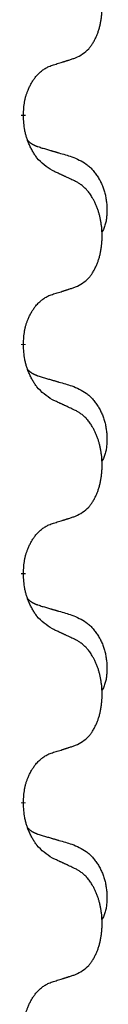
# Model space of a CAD drawing. Units: millimetres. Extents: x -547 to 788, y -779 to -184.
# Drawn here: x -389 to -388, y -440 to -426 of the extents above; entities that cross this region are included whole.
import ezdxf

# ---------------------------------------------------------------- set-up
doc = ezdxf.new("R2010")
doc.units = ezdxf.units.MM
doc.linetypes.add('SLD_Durchgehend', pattern=[0, 0, 0])

# ---------------------------------------------------------------- blocks, each defined once
blk = doc.blocks.new('HL50W-Füsse', base_point=(156.68, -550.14))
at = {"color": 7, "linetype": 'SLD_Durchgehend', "const_width": 0.0625}
for points in [[(-389.31, -427.65), (-389.31, -427.665)], [(-389.31, -430.825), (-389.31, -430.84)], [(-389.31, -434), (-389.31, -434.015)], [(-389.31, -437.175), (-389.31, -437.19)]]:
    blk.add_lwpolyline(points, dxfattribs=at)
at = {"color": 7, "linetype": 'SLD_Durchgehend'}
for points, knots in [([(-388.586, -426.86), (-388.554, -426.844), (-388.488, -426.81), (-388.424, -426.758), (-388.39, -426.718), (-388.376, -426.7), (-388.363, -426.682), (-388.35, -426.662), (-388.337, -426.64), (-388.325, -426.618), (-388.313, -426.595), (-388.303, -426.572), (-388.293, -426.55), (-388.284, -426.528), (-388.276, -426.505), (-388.269, -426.482), (-388.261, -426.459), (-388.254, -426.434), (-388.248, -426.41), (-388.243, -426.385), (-388.238, -426.359), (-388.233, -426.332), (-388.229, -426.305), (-388.226, -426.278), (-388.223, -426.251), (-388.221, -426.223), (-388.22, -426.196), (-388.219, -426.169), (-388.219, -426.143), (-388.22, -426.118), (-388.221, -426.093), (-388.222, -426.068), (-388.224, -426.043), (-388.227, -426.019), (-388.23, -425.994), (-388.234, -425.97), (-388.238, -425.946), (-388.242, -425.922), (-388.247, -425.899), (-388.253, -425.876), (-388.259, -425.853), (-388.265, -425.831), (-388.271, -425.809), (-388.279, -425.787), (-388.287, -425.764), (-388.296, -425.742), (-388.305, -425.72), (-388.315, -425.698), (-388.325, -425.677), (-388.335, -425.657), (-388.346, -425.638), (-388.358, -425.616), (-388.373, -425.592), (-388.391, -425.567), (-388.409, -425.542), (-388.428, -425.52), (-388.447, -425.499), (-388.466, -425.48), (-388.487, -425.462), (-388.513, -425.441), (-388.546, -425.42), (-388.573, -425.405), (-388.586, -425.398)], [0, 0, 0, 0, 0.11048, 0.22096, 0.2438, 0.266649, 0.289537, 0.312423, 0.338182, 0.363942, 0.389684, 0.415425, 0.43907, 0.462713, 0.48636, 0.510006, 0.535335, 0.560664, 0.585992, 0.611321, 0.638238, 0.665155, 0.692074, 0.718994, 0.746736, 0.774479, 0.802219, 0.829959, 0.855068, 0.880178, 0.905288, 0.930398, 0.955063, 0.979727, 1.004391, 1.029055, 1.05317, 1.077286, 1.101401, 1.125516, 1.148415, 1.171313, 1.194212, 1.217111, 1.241338, 1.265564, 1.289789, 1.314014, 1.33646, 1.358905, 1.381354, 1.403803, 1.434509, 1.465215, 1.495942, 1.526667, 1.553727, 1.58079, 1.607802, 1.634803, 1.680601, 1.726399, 1.726399, 1.726399, 1.726399]), ([(-389.31, -427.65), (-389.309, -427.619), (-389.305, -427.558), (-389.297, -427.49), (-389.289, -427.445), (-389.284, -427.424), (-389.279, -427.403), (-389.273, -427.383), (-389.267, -427.363), (-389.26, -427.344), (-389.253, -427.325), (-389.245, -427.304), (-389.235, -427.282), (-389.224, -427.258), (-389.212, -427.235), (-389.2, -427.212), (-389.187, -427.191), (-389.174, -427.171), (-389.16, -427.151), (-389.145, -427.131), (-389.127, -427.109), (-389.106, -427.086), (-389.084, -427.065), (-389.062, -427.045), (-389.04, -427.028), (-389.018, -427.013), (-388.995, -426.999), (-388.969, -426.985), (-388.94, -426.974), (-388.92, -426.966), (-388.909, -426.963)], [0, 0, 0, 0, 0.0921911, 0.1843821, 0.20591, 0.2274409, 0.2489766, 0.2705115, 0.2907895, 0.3110675, 0.3313472, 0.3516275, 0.3780441, 0.4044611, 0.4308749, 0.4572883, 0.4811357, 0.5049824, 0.5288358, 0.5526907, 0.5831984, 0.6137075, 0.6442319, 0.6747535, 0.7017613, 0.7287719, 0.7557302, 0.7826753, 0.8155538, 0.8484323, 0.8484323, 0.8484323, 0.8484323]), ([(-388.909, -426.963), (-388.886, -426.955), (-388.84, -426.941), (-388.79, -426.926), (-388.759, -426.916), (-388.748, -426.913), (-388.736, -426.909), (-388.725, -426.905), (-388.713, -426.901), (-388.702, -426.898), (-388.69, -426.894), (-388.667, -426.887), (-388.633, -426.875), (-388.602, -426.865), (-388.586, -426.86)], [0, 0, 0, 0, 0.072467, 0.1449339, 0.1570396, 0.1691453, 0.181251, 0.1933566, 0.2054742, 0.2175917, 0.2297093, 0.2418268, 0.2903502, 0.3388736, 0.3388736, 0.3388736, 0.3388736]), ([(-388.909, -428.422), (-388.948, -428.397), (-389.026, -428.346), (-389.099, -428.275), (-389.138, -428.224), (-389.153, -428.203), (-389.167, -428.18), (-389.181, -428.157), (-389.195, -428.132), (-389.209, -428.105), (-389.221, -428.079), (-389.233, -428.053), (-389.242, -428.029), (-389.251, -428.007), (-389.259, -427.984), (-389.267, -427.961), (-389.274, -427.937), (-389.28, -427.913), (-389.286, -427.888), (-389.296, -427.839), (-389.304, -427.764), (-389.308, -427.698), (-389.31, -427.665)], [0, 0, 0, 0, 0.1384339, 0.2768679, 0.3033597, 0.3298585, 0.3563872, 0.3829147, 0.4124908, 0.4420671, 0.4716312, 0.5011954, 0.5251621, 0.5491281, 0.5730953, 0.5970624, 0.6225046, 0.647948, 0.6733839, 0.6988157, 0.7982768, 0.8977379, 0.8977379, 0.8977379, 0.8977379]), ([(-389.247, -428.007), (-389.246, -428.008), (-389.245, -428.009), (-389.243, -428.012), (-389.238, -428.016), (-389.233, -428.022), (-389.227, -428.027), (-389.22, -428.032), (-389.214, -428.037), (-389.208, -428.042), (-389.201, -428.046), (-389.195, -428.051), (-389.188, -428.055), (-389.181, -428.059), (-389.174, -428.062), (-389.167, -428.066), (-389.16, -428.069), (-389.153, -428.073), (-389.146, -428.076), (-389.139, -428.079), (-389.131, -428.082), (-389.124, -428.085), (-389.116, -428.088), (-389.101, -428.093), (-389.079, -428.1), (-389.058, -428.107), (-389.048, -428.11)], [0, 0, 0, 0, 0.001845, 0.0036901, 0.0117985, 0.0199078, 0.0280202, 0.0361323, 0.0440497, 0.0519672, 0.0598837, 0.0678001, 0.0756537, 0.0835073, 0.0913611, 0.0992148, 0.1070839, 0.114953, 0.1228221, 0.1306911, 0.1386101, 0.1465292, 0.1544482, 0.1623671, 0.1943097, 0.2262522, 0.2262522, 0.2262522, 0.2262522]), ([(-389.048, -428.11), (-389.029, -428.115), (-388.991, -428.127), (-388.948, -428.139), (-388.919, -428.148), (-388.905, -428.152), (-388.89, -428.156), (-388.876, -428.16), (-388.862, -428.164), (-388.847, -428.169), (-388.833, -428.173), (-388.793, -428.184), (-388.728, -428.204), (-388.668, -428.221), (-388.638, -428.23)], [0, 0, 0, 0, 0.0597754, 0.1195507, 0.1344951, 0.1494396, 0.164384, 0.1793284, 0.1942733, 0.2092182, 0.2241631, 0.239108, 0.3332541, 0.4274002, 0.4274002, 0.4274002, 0.4274002]), ([(-388.638, -428.23), (-388.604, -428.245), (-388.534, -428.274), (-388.46, -428.316), (-388.415, -428.351), (-388.393, -428.37), (-388.372, -428.391), (-388.352, -428.412), (-388.332, -428.435), (-388.314, -428.459), (-388.296, -428.484), (-388.279, -428.509), (-388.263, -428.535), (-388.248, -428.562), (-388.235, -428.589), (-388.222, -428.617), (-388.21, -428.646), (-388.199, -428.675), (-388.19, -428.704), (-388.181, -428.734), (-388.174, -428.764), (-388.168, -428.794), (-388.163, -428.825), (-388.159, -428.856), (-388.156, -428.887), (-388.154, -428.918), (-388.153, -428.949), (-388.153, -428.981), (-388.154, -429.012), (-388.156, -429.043), (-388.158, -429.075), (-388.162, -429.106), (-388.168, -429.136), (-388.175, -429.166), (-388.184, -429.195), (-388.195, -429.224), (-388.209, -429.252), (-388.219, -429.271), (-388.224, -429.281)], [0, 0, 0, 0, 0.11248, 0.224961, 0.254186, 0.283426, 0.31271, 0.341991, 0.372448, 0.402906, 0.433349, 0.463793, 0.494366, 0.524938, 0.555513, 0.586088, 0.617098, 0.648109, 0.679115, 0.710121, 0.740923, 0.771725, 0.802531, 0.833337, 0.864673, 0.896008, 0.927346, 0.958685, 0.99012, 1.021553, 1.05301, 1.084467, 1.114994, 1.145525, 1.175982, 1.206419, 1.238567, 1.270714, 1.270714, 1.270714, 1.270714]), ([(-388.586, -428.573), (-388.609, -428.562), (-388.655, -428.541), (-388.704, -428.518), (-388.734, -428.503), (-388.746, -428.498), (-388.758, -428.492), (-388.769, -428.487), (-388.781, -428.481), (-388.793, -428.476), (-388.804, -428.471), (-388.828, -428.46), (-388.863, -428.443), (-388.894, -428.429), (-388.909, -428.422)], [0, 0, 0, 0, 0.0753711, 0.1507421, 0.1636224, 0.1765026, 0.1893829, 0.2022632, 0.215138, 0.2280128, 0.2408877, 0.2537625, 0.3052361, 0.3567097, 0.3567097, 0.3567097, 0.3567097]), ([(-388.586, -430.035), (-388.554, -430.019), (-388.488, -429.985), (-388.424, -429.933), (-388.39, -429.893), (-388.376, -429.875), (-388.363, -429.857), (-388.35, -429.837), (-388.337, -429.815), (-388.325, -429.793), (-388.313, -429.77), (-388.303, -429.747), (-388.293, -429.725), (-388.284, -429.703), (-388.276, -429.68), (-388.269, -429.657), (-388.261, -429.634), (-388.254, -429.609), (-388.248, -429.585), (-388.243, -429.56), (-388.238, -429.534), (-388.233, -429.507), (-388.229, -429.48), (-388.226, -429.453), (-388.223, -429.426), (-388.221, -429.398), (-388.22, -429.371), (-388.219, -429.344), (-388.219, -429.318), (-388.22, -429.293), (-388.221, -429.268), (-388.222, -429.243), (-388.224, -429.218), (-388.227, -429.194), (-388.23, -429.169), (-388.234, -429.145), (-388.238, -429.121), (-388.242, -429.097), (-388.247, -429.074), (-388.253, -429.051), (-388.259, -429.028), (-388.265, -429.006), (-388.271, -428.984), (-388.279, -428.962), (-388.287, -428.939), (-388.296, -428.917), (-388.305, -428.895), (-388.315, -428.873), (-388.325, -428.852), (-388.335, -428.832), (-388.346, -428.813), (-388.358, -428.791), (-388.373, -428.767), (-388.391, -428.742), (-388.409, -428.717), (-388.428, -428.695), (-388.447, -428.674), (-388.466, -428.655), (-388.487, -428.637), (-388.513, -428.616), (-388.546, -428.595), (-388.573, -428.58), (-388.586, -428.573)], [0, 0, 0, 0, 0.11048, 0.22096, 0.2438, 0.266649, 0.289537, 0.312423, 0.338182, 0.363942, 0.389684, 0.415425, 0.43907, 0.462713, 0.48636, 0.510006, 0.535335, 0.560664, 0.585992, 0.611321, 0.638238, 0.665155, 0.692074, 0.718994, 0.746736, 0.774479, 0.802219, 0.829959, 0.855068, 0.880178, 0.905288, 0.930398, 0.955063, 0.979727, 1.004391, 1.029055, 1.05317, 1.077286, 1.101401, 1.125516, 1.148415, 1.171313, 1.194212, 1.217111, 1.241338, 1.265564, 1.289789, 1.314014, 1.33646, 1.358905, 1.381354, 1.403803, 1.434509, 1.465215, 1.495942, 1.526667, 1.553727, 1.58079, 1.607802, 1.634803, 1.680601, 1.726399, 1.726399, 1.726399, 1.726399]), ([(-388.909, -430.138), (-388.886, -430.13), (-388.84, -430.116), (-388.79, -430.101), (-388.759, -430.091), (-388.748, -430.088), (-388.736, -430.084), (-388.725, -430.08), (-388.713, -430.076), (-388.702, -430.073), (-388.69, -430.069), (-388.667, -430.062), (-388.633, -430.05), (-388.602, -430.04), (-388.586, -430.035)], [0, 0, 0, 0, 0.072467, 0.1449339, 0.1570396, 0.1691453, 0.181251, 0.1933566, 0.2054742, 0.2175917, 0.2297093, 0.2418268, 0.2903502, 0.3388736, 0.3388736, 0.3388736, 0.3388736]), ([(-389.31, -430.825), (-389.309, -430.794), (-389.305, -430.733), (-389.297, -430.665), (-389.289, -430.62), (-389.284, -430.599), (-389.279, -430.578), (-389.273, -430.558), (-389.267, -430.538), (-389.26, -430.519), (-389.253, -430.5), (-389.245, -430.479), (-389.235, -430.457), (-389.224, -430.433), (-389.212, -430.41), (-389.2, -430.387), (-389.187, -430.366), (-389.174, -430.346), (-389.16, -430.326), (-389.145, -430.306), (-389.127, -430.284), (-389.106, -430.261), (-389.084, -430.24), (-389.062, -430.22), (-389.04, -430.203), (-389.018, -430.188), (-388.995, -430.174), (-388.969, -430.16), (-388.94, -430.149), (-388.92, -430.141), (-388.909, -430.138)], [0, 0, 0, 0, 0.0921911, 0.1843821, 0.20591, 0.2274409, 0.2489766, 0.2705115, 0.2907895, 0.3110675, 0.3313472, 0.3516275, 0.3780441, 0.4044611, 0.4308749, 0.4572883, 0.4811357, 0.5049824, 0.5288358, 0.5526907, 0.5831984, 0.6137075, 0.6442319, 0.6747535, 0.7017613, 0.7287719, 0.7557302, 0.7826753, 0.8155538, 0.8484323, 0.8484323, 0.8484323, 0.8484323]), ([(-388.909, -431.597), (-388.948, -431.572), (-389.026, -431.521), (-389.099, -431.45), (-389.138, -431.399), (-389.153, -431.378), (-389.167, -431.355), (-389.181, -431.332), (-389.195, -431.307), (-389.209, -431.28), (-389.221, -431.254), (-389.233, -431.228), (-389.242, -431.204), (-389.251, -431.182), (-389.259, -431.159), (-389.267, -431.136), (-389.274, -431.112), (-389.28, -431.088), (-389.286, -431.063), (-389.296, -431.014), (-389.304, -430.939), (-389.308, -430.873), (-389.31, -430.84)], [0, 0, 0, 0, 0.1384339, 0.2768679, 0.3033597, 0.3298585, 0.3563872, 0.3829147, 0.4124908, 0.4420671, 0.4716312, 0.5011954, 0.5251621, 0.5491281, 0.5730953, 0.5970624, 0.6225046, 0.647948, 0.6733839, 0.6988157, 0.7982768, 0.8977379, 0.8977379, 0.8977379, 0.8977379]), ([(-389.247, -431.182), (-389.246, -431.183), (-389.245, -431.184), (-389.243, -431.187), (-389.238, -431.191), (-389.233, -431.197), (-389.227, -431.202), (-389.22, -431.207), (-389.214, -431.212), (-389.208, -431.217), (-389.201, -431.221), (-389.195, -431.226), (-389.188, -431.23), (-389.181, -431.234), (-389.174, -431.237), (-389.167, -431.241), (-389.16, -431.244), (-389.153, -431.248), (-389.146, -431.251), (-389.139, -431.254), (-389.131, -431.257), (-389.124, -431.26), (-389.116, -431.263), (-389.101, -431.268), (-389.079, -431.275), (-389.058, -431.282), (-389.048, -431.285)], [0, 0, 0, 0, 0.001845, 0.0036901, 0.0117985, 0.0199078, 0.0280202, 0.0361323, 0.0440497, 0.0519672, 0.0598837, 0.0678001, 0.0756537, 0.0835073, 0.0913611, 0.0992148, 0.1070839, 0.114953, 0.1228221, 0.1306911, 0.1386101, 0.1465292, 0.1544482, 0.1623671, 0.1943097, 0.2262522, 0.2262522, 0.2262522, 0.2262522]), ([(-389.048, -431.285), (-389.029, -431.29), (-388.991, -431.302), (-388.948, -431.314), (-388.919, -431.323), (-388.905, -431.327), (-388.89, -431.331), (-388.876, -431.335), (-388.862, -431.339), (-388.847, -431.344), (-388.833, -431.348), (-388.793, -431.359), (-388.728, -431.379), (-388.668, -431.396), (-388.638, -431.405)], [0, 0, 0, 0, 0.0597754, 0.1195507, 0.1344951, 0.1494396, 0.164384, 0.1793284, 0.1942733, 0.2092182, 0.2241631, 0.239108, 0.3332541, 0.4274002, 0.4274002, 0.4274002, 0.4274002]), ([(-388.638, -431.405), (-388.604, -431.42), (-388.534, -431.449), (-388.46, -431.491), (-388.415, -431.526), (-388.393, -431.545), (-388.372, -431.566), (-388.352, -431.587), (-388.332, -431.61), (-388.314, -431.634), (-388.296, -431.659), (-388.279, -431.684), (-388.263, -431.71), (-388.248, -431.737), (-388.235, -431.764), (-388.222, -431.792), (-388.21, -431.821), (-388.199, -431.85), (-388.19, -431.879), (-388.181, -431.909), (-388.174, -431.939), (-388.168, -431.969), (-388.163, -432), (-388.159, -432.031), (-388.156, -432.062), (-388.154, -432.093), (-388.153, -432.124), (-388.153, -432.156), (-388.154, -432.187), (-388.156, -432.218), (-388.158, -432.25), (-388.162, -432.281), (-388.168, -432.311), (-388.175, -432.341), (-388.184, -432.37), (-388.195, -432.399), (-388.209, -432.427), (-388.219, -432.446), (-388.224, -432.456)], [0, 0, 0, 0, 0.11248, 0.224961, 0.254186, 0.283426, 0.31271, 0.341991, 0.372448, 0.402906, 0.433349, 0.463793, 0.494366, 0.524938, 0.555513, 0.586088, 0.617098, 0.648109, 0.679115, 0.710121, 0.740923, 0.771725, 0.802531, 0.833337, 0.864673, 0.896008, 0.927346, 0.958685, 0.99012, 1.021553, 1.05301, 1.084467, 1.114994, 1.145525, 1.175982, 1.206419, 1.238567, 1.270714, 1.270714, 1.270714, 1.270714]), ([(-388.586, -431.748), (-388.609, -431.737), (-388.655, -431.716), (-388.704, -431.693), (-388.734, -431.678), (-388.746, -431.673), (-388.758, -431.667), (-388.769, -431.662), (-388.781, -431.656), (-388.793, -431.651), (-388.804, -431.646), (-388.828, -431.635), (-388.863, -431.618), (-388.894, -431.604), (-388.909, -431.597)], [0, 0, 0, 0, 0.0753711, 0.1507421, 0.1636224, 0.1765026, 0.1893829, 0.2022632, 0.215138, 0.2280128, 0.2408877, 0.2537625, 0.3052361, 0.3567097, 0.3567097, 0.3567097, 0.3567097]), ([(-388.586, -433.21), (-388.554, -433.194), (-388.488, -433.16), (-388.424, -433.108), (-388.39, -433.068), (-388.376, -433.05), (-388.363, -433.032), (-388.35, -433.012), (-388.337, -432.99), (-388.325, -432.968), (-388.313, -432.945), (-388.303, -432.922), (-388.293, -432.9), (-388.284, -432.878), (-388.276, -432.855), (-388.269, -432.832), (-388.261, -432.809), (-388.254, -432.784), (-388.248, -432.76), (-388.243, -432.735), (-388.238, -432.709), (-388.233, -432.682), (-388.229, -432.655), (-388.226, -432.628), (-388.223, -432.601), (-388.221, -432.573), (-388.22, -432.546), (-388.219, -432.519), (-388.219, -432.493), (-388.22, -432.468), (-388.221, -432.443), (-388.222, -432.418), (-388.224, -432.393), (-388.227, -432.369), (-388.23, -432.344), (-388.234, -432.32), (-388.238, -432.296), (-388.242, -432.272), (-388.247, -432.249), (-388.253, -432.226), (-388.259, -432.203), (-388.265, -432.181), (-388.271, -432.159), (-388.279, -432.137), (-388.287, -432.114), (-388.296, -432.092), (-388.305, -432.07), (-388.315, -432.048), (-388.325, -432.027), (-388.335, -432.007), (-388.346, -431.988), (-388.358, -431.966), (-388.373, -431.942), (-388.391, -431.917), (-388.409, -431.892), (-388.428, -431.87), (-388.447, -431.849), (-388.466, -431.83), (-388.487, -431.812), (-388.513, -431.791), (-388.546, -431.77), (-388.573, -431.755), (-388.586, -431.748)], [0, 0, 0, 0, 0.11048, 0.22096, 0.2438, 0.266649, 0.289537, 0.312423, 0.338182, 0.363942, 0.389684, 0.415425, 0.43907, 0.462713, 0.48636, 0.510006, 0.535335, 0.560664, 0.585992, 0.611321, 0.638238, 0.665155, 0.692074, 0.718994, 0.746736, 0.774479, 0.802219, 0.829959, 0.855068, 0.880178, 0.905288, 0.930398, 0.955063, 0.979727, 1.004391, 1.029055, 1.05317, 1.077286, 1.101401, 1.125516, 1.148415, 1.171313, 1.194212, 1.217111, 1.241338, 1.265564, 1.289789, 1.314014, 1.33646, 1.358905, 1.381354, 1.403803, 1.434509, 1.465215, 1.495942, 1.526667, 1.553727, 1.58079, 1.607802, 1.634803, 1.680601, 1.726399, 1.726399, 1.726399, 1.726399]), ([(-388.909, -433.313), (-388.886, -433.305), (-388.84, -433.291), (-388.79, -433.276), (-388.759, -433.266), (-388.748, -433.263), (-388.736, -433.259), (-388.725, -433.255), (-388.713, -433.251), (-388.702, -433.248), (-388.69, -433.244), (-388.667, -433.237), (-388.633, -433.225), (-388.602, -433.215), (-388.586, -433.21)], [0, 0, 0, 0, 0.072467, 0.1449339, 0.1570396, 0.1691453, 0.181251, 0.1933566, 0.2054742, 0.2175917, 0.2297093, 0.2418268, 0.2903502, 0.3388736, 0.3388736, 0.3388736, 0.3388736]), ([(-389.31, -434), (-389.309, -433.969), (-389.305, -433.908), (-389.297, -433.84), (-389.289, -433.795), (-389.284, -433.774), (-389.279, -433.753), (-389.273, -433.733), (-389.267, -433.713), (-389.26, -433.694), (-389.253, -433.675), (-389.245, -433.654), (-389.235, -433.632), (-389.224, -433.608), (-389.212, -433.585), (-389.2, -433.562), (-389.187, -433.541), (-389.174, -433.521), (-389.16, -433.501), (-389.145, -433.481), (-389.127, -433.459), (-389.106, -433.436), (-389.084, -433.415), (-389.062, -433.395), (-389.04, -433.378), (-389.018, -433.363), (-388.995, -433.349), (-388.969, -433.335), (-388.94, -433.324), (-388.92, -433.316), (-388.909, -433.313)], [0, 0, 0, 0, 0.0921911, 0.1843821, 0.20591, 0.2274409, 0.2489766, 0.2705115, 0.2907895, 0.3110675, 0.3313472, 0.3516275, 0.3780441, 0.4044611, 0.4308749, 0.4572883, 0.4811357, 0.5049824, 0.5288358, 0.5526907, 0.5831984, 0.6137075, 0.6442319, 0.6747535, 0.7017613, 0.7287719, 0.7557302, 0.7826753, 0.8155538, 0.8484323, 0.8484323, 0.8484323, 0.8484323]), ([(-388.909, -434.772), (-388.948, -434.747), (-389.026, -434.696), (-389.099, -434.625), (-389.138, -434.574), (-389.153, -434.553), (-389.167, -434.53), (-389.181, -434.507), (-389.195, -434.482), (-389.209, -434.455), (-389.221, -434.429), (-389.233, -434.403), (-389.242, -434.379), (-389.251, -434.357), (-389.259, -434.334), (-389.267, -434.311), (-389.274, -434.287), (-389.28, -434.263), (-389.286, -434.238), (-389.296, -434.189), (-389.304, -434.114), (-389.308, -434.048), (-389.31, -434.015)], [0, 0, 0, 0, 0.1384339, 0.2768679, 0.3033597, 0.3298585, 0.3563872, 0.3829147, 0.4124908, 0.4420671, 0.4716312, 0.5011954, 0.5251621, 0.5491281, 0.5730953, 0.5970624, 0.6225046, 0.647948, 0.6733839, 0.6988157, 0.7982768, 0.8977379, 0.8977379, 0.8977379, 0.8977379]), ([(-389.247, -434.357), (-389.246, -434.358), (-389.245, -434.359), (-389.243, -434.362), (-389.238, -434.366), (-389.233, -434.372), (-389.227, -434.377), (-389.22, -434.382), (-389.214, -434.387), (-389.208, -434.392), (-389.201, -434.396), (-389.195, -434.401), (-389.188, -434.405), (-389.181, -434.409), (-389.174, -434.412), (-389.167, -434.416), (-389.16, -434.419), (-389.153, -434.423), (-389.146, -434.426), (-389.139, -434.429), (-389.131, -434.432), (-389.124, -434.435), (-389.116, -434.438), (-389.101, -434.443), (-389.079, -434.45), (-389.058, -434.457), (-389.048, -434.46)], [0, 0, 0, 0, 0.001845, 0.0036901, 0.0117985, 0.0199078, 0.0280202, 0.0361323, 0.0440497, 0.0519672, 0.0598837, 0.0678001, 0.0756537, 0.0835073, 0.0913611, 0.0992148, 0.1070839, 0.114953, 0.1228221, 0.1306911, 0.1386101, 0.1465292, 0.1544482, 0.1623671, 0.1943097, 0.2262522, 0.2262522, 0.2262522, 0.2262522]), ([(-389.048, -434.46), (-389.029, -434.465), (-388.991, -434.477), (-388.948, -434.489), (-388.919, -434.498), (-388.905, -434.502), (-388.89, -434.506), (-388.876, -434.51), (-388.862, -434.514), (-388.847, -434.519), (-388.833, -434.523), (-388.793, -434.534), (-388.728, -434.554), (-388.668, -434.571), (-388.638, -434.58)], [0, 0, 0, 0, 0.0597754, 0.1195507, 0.1344951, 0.1494396, 0.164384, 0.1793284, 0.1942733, 0.2092182, 0.2241631, 0.239108, 0.3332541, 0.4274002, 0.4274002, 0.4274002, 0.4274002]), ([(-388.638, -434.58), (-388.604, -434.595), (-388.534, -434.624), (-388.46, -434.666), (-388.415, -434.701), (-388.393, -434.72), (-388.372, -434.741), (-388.352, -434.762), (-388.332, -434.785), (-388.314, -434.809), (-388.296, -434.834), (-388.279, -434.859), (-388.263, -434.885), (-388.248, -434.912), (-388.235, -434.939), (-388.222, -434.967), (-388.21, -434.996), (-388.199, -435.025), (-388.19, -435.054), (-388.181, -435.084), (-388.174, -435.114), (-388.168, -435.144), (-388.163, -435.175), (-388.159, -435.206), (-388.156, -435.237), (-388.154, -435.268), (-388.153, -435.299), (-388.153, -435.331), (-388.154, -435.362), (-388.156, -435.393), (-388.158, -435.425), (-388.162, -435.456), (-388.168, -435.486), (-388.175, -435.516), (-388.184, -435.545), (-388.195, -435.574), (-388.209, -435.602), (-388.219, -435.621), (-388.224, -435.631)], [0, 0, 0, 0, 0.11248, 0.224961, 0.254186, 0.283426, 0.31271, 0.341991, 0.372448, 0.402906, 0.433349, 0.463793, 0.494366, 0.524938, 0.555513, 0.586088, 0.617098, 0.648109, 0.679115, 0.710121, 0.740923, 0.771725, 0.802531, 0.833337, 0.864673, 0.896008, 0.927346, 0.958685, 0.99012, 1.021553, 1.05301, 1.084467, 1.114994, 1.145525, 1.175982, 1.206419, 1.238567, 1.270714, 1.270714, 1.270714, 1.270714]), ([(-388.586, -434.923), (-388.609, -434.912), (-388.655, -434.891), (-388.704, -434.868), (-388.734, -434.853), (-388.746, -434.848), (-388.758, -434.842), (-388.769, -434.837), (-388.781, -434.831), (-388.793, -434.826), (-388.804, -434.821), (-388.828, -434.81), (-388.863, -434.793), (-388.894, -434.779), (-388.909, -434.772)], [0, 0, 0, 0, 0.0753711, 0.1507421, 0.1636224, 0.1765026, 0.1893829, 0.2022632, 0.215138, 0.2280128, 0.2408877, 0.2537625, 0.3052361, 0.3567097, 0.3567097, 0.3567097, 0.3567097]), ([(-388.586, -436.385), (-388.554, -436.369), (-388.488, -436.335), (-388.424, -436.283), (-388.39, -436.243), (-388.376, -436.225), (-388.363, -436.207), (-388.35, -436.187), (-388.337, -436.165), (-388.325, -436.143), (-388.313, -436.12), (-388.303, -436.097), (-388.293, -436.075), (-388.284, -436.053), (-388.276, -436.03), (-388.269, -436.007), (-388.261, -435.984), (-388.254, -435.959), (-388.248, -435.935), (-388.243, -435.91), (-388.238, -435.884), (-388.233, -435.857), (-388.229, -435.83), (-388.226, -435.803), (-388.223, -435.776), (-388.221, -435.748), (-388.22, -435.721), (-388.219, -435.694), (-388.219, -435.668), (-388.22, -435.643), (-388.221, -435.618), (-388.222, -435.593), (-388.224, -435.568), (-388.227, -435.544), (-388.23, -435.519), (-388.234, -435.495), (-388.238, -435.471), (-388.242, -435.447), (-388.247, -435.424), (-388.253, -435.401), (-388.259, -435.378), (-388.265, -435.356), (-388.271, -435.334), (-388.279, -435.312), (-388.287, -435.289), (-388.296, -435.267), (-388.305, -435.245), (-388.315, -435.223), (-388.325, -435.202), (-388.335, -435.182), (-388.346, -435.163), (-388.358, -435.141), (-388.373, -435.117), (-388.391, -435.092), (-388.409, -435.067), (-388.428, -435.045), (-388.447, -435.024), (-388.466, -435.005), (-388.487, -434.987), (-388.513, -434.966), (-388.546, -434.945), (-388.573, -434.93), (-388.586, -434.923)], [0, 0, 0, 0, 0.11048, 0.22096, 0.2438, 0.266649, 0.289537, 0.312423, 0.338182, 0.363942, 0.389684, 0.415425, 0.43907, 0.462713, 0.48636, 0.510006, 0.535335, 0.560664, 0.585992, 0.611321, 0.638238, 0.665155, 0.692074, 0.718994, 0.746736, 0.774479, 0.802219, 0.829959, 0.855068, 0.880178, 0.905288, 0.930398, 0.955063, 0.979727, 1.004391, 1.029055, 1.05317, 1.077286, 1.101401, 1.125516, 1.148415, 1.171313, 1.194212, 1.217111, 1.241338, 1.265564, 1.289789, 1.314014, 1.33646, 1.358905, 1.381354, 1.403803, 1.434509, 1.465215, 1.495942, 1.526667, 1.553727, 1.58079, 1.607802, 1.634803, 1.680601, 1.726399, 1.726399, 1.726399, 1.726399]), ([(-388.909, -436.488), (-388.886, -436.48), (-388.84, -436.466), (-388.79, -436.451), (-388.759, -436.441), (-388.748, -436.438), (-388.736, -436.434), (-388.725, -436.43), (-388.713, -436.426), (-388.702, -436.423), (-388.69, -436.419), (-388.667, -436.412), (-388.633, -436.4), (-388.602, -436.39), (-388.586, -436.385)], [0, 0, 0, 0, 0.072467, 0.1449339, 0.1570396, 0.1691453, 0.181251, 0.1933566, 0.2054742, 0.2175917, 0.2297093, 0.2418268, 0.2903502, 0.3388736, 0.3388736, 0.3388736, 0.3388736]), ([(-389.31, -437.175), (-389.309, -437.144), (-389.305, -437.083), (-389.297, -437.015), (-389.289, -436.97), (-389.284, -436.949), (-389.279, -436.928), (-389.273, -436.908), (-389.267, -436.888), (-389.26, -436.869), (-389.253, -436.85), (-389.245, -436.829), (-389.235, -436.807), (-389.224, -436.783), (-389.212, -436.76), (-389.2, -436.737), (-389.187, -436.716), (-389.174, -436.696), (-389.16, -436.676), (-389.145, -436.656), (-389.127, -436.634), (-389.106, -436.611), (-389.084, -436.59), (-389.062, -436.57), (-389.04, -436.553), (-389.018, -436.538), (-388.995, -436.524), (-388.969, -436.51), (-388.94, -436.499), (-388.92, -436.491), (-388.909, -436.488)], [0, 0, 0, 0, 0.0921911, 0.1843821, 0.20591, 0.2274409, 0.2489766, 0.2705115, 0.2907895, 0.3110675, 0.3313472, 0.3516275, 0.3780441, 0.4044611, 0.4308749, 0.4572883, 0.4811357, 0.5049824, 0.5288358, 0.5526907, 0.5831984, 0.6137075, 0.6442319, 0.6747535, 0.7017613, 0.7287719, 0.7557302, 0.7826753, 0.8155538, 0.8484323, 0.8484323, 0.8484323, 0.8484323]), ([(-388.909, -437.947), (-388.948, -437.922), (-389.026, -437.871), (-389.099, -437.8), (-389.138, -437.749), (-389.153, -437.728), (-389.167, -437.705), (-389.181, -437.682), (-389.195, -437.657), (-389.209, -437.63), (-389.221, -437.604), (-389.233, -437.578), (-389.242, -437.554), (-389.251, -437.532), (-389.259, -437.509), (-389.267, -437.486), (-389.274, -437.462), (-389.28, -437.438), (-389.286, -437.413), (-389.296, -437.364), (-389.304, -437.289), (-389.308, -437.223), (-389.31, -437.19)], [0, 0, 0, 0, 0.1384339, 0.2768679, 0.3033597, 0.3298585, 0.3563872, 0.3829147, 0.4124908, 0.4420671, 0.4716312, 0.5011954, 0.5251621, 0.5491281, 0.5730953, 0.5970624, 0.6225046, 0.647948, 0.6733839, 0.6988157, 0.7982768, 0.8977379, 0.8977379, 0.8977379, 0.8977379]), ([(-389.247, -437.532), (-389.246, -437.533), (-389.245, -437.534), (-389.243, -437.537), (-389.238, -437.541), (-389.233, -437.547), (-389.227, -437.552), (-389.22, -437.557), (-389.214, -437.562), (-389.208, -437.567), (-389.201, -437.571), (-389.195, -437.576), (-389.188, -437.58), (-389.181, -437.584), (-389.174, -437.587), (-389.167, -437.591), (-389.16, -437.594), (-389.153, -437.598), (-389.146, -437.601), (-389.139, -437.604), (-389.131, -437.607), (-389.124, -437.61), (-389.116, -437.613), (-389.101, -437.618), (-389.079, -437.625), (-389.058, -437.632), (-389.048, -437.635)], [0, 0, 0, 0, 0.001845, 0.0036901, 0.0117985, 0.0199078, 0.0280202, 0.0361323, 0.0440497, 0.0519672, 0.0598837, 0.0678001, 0.0756537, 0.0835073, 0.0913611, 0.0992148, 0.1070839, 0.114953, 0.1228221, 0.1306911, 0.1386101, 0.1465292, 0.1544482, 0.1623671, 0.1943097, 0.2262522, 0.2262522, 0.2262522, 0.2262522]), ([(-389.048, -437.635), (-389.029, -437.64), (-388.991, -437.652), (-388.948, -437.664), (-388.919, -437.673), (-388.905, -437.677), (-388.89, -437.681), (-388.876, -437.685), (-388.862, -437.689), (-388.847, -437.694), (-388.833, -437.698), (-388.793, -437.709), (-388.728, -437.729), (-388.668, -437.746), (-388.638, -437.755)], [0, 0, 0, 0, 0.0597754, 0.1195507, 0.1344951, 0.1494396, 0.164384, 0.1793284, 0.1942733, 0.2092182, 0.2241631, 0.239108, 0.3332541, 0.4274002, 0.4274002, 0.4274002, 0.4274002]), ([(-388.638, -437.755), (-388.604, -437.77), (-388.534, -437.799), (-388.46, -437.841), (-388.415, -437.876), (-388.393, -437.895), (-388.372, -437.916), (-388.352, -437.937), (-388.332, -437.96), (-388.314, -437.984), (-388.296, -438.009), (-388.279, -438.034), (-388.263, -438.06), (-388.248, -438.087), (-388.235, -438.114), (-388.222, -438.142), (-388.21, -438.171), (-388.199, -438.2), (-388.19, -438.229), (-388.181, -438.259), (-388.174, -438.289), (-388.168, -438.319), (-388.163, -438.35), (-388.159, -438.381), (-388.156, -438.412), (-388.154, -438.443), (-388.153, -438.474), (-388.153, -438.506), (-388.154, -438.537), (-388.156, -438.568), (-388.158, -438.6), (-388.162, -438.631), (-388.168, -438.661), (-388.175, -438.691), (-388.184, -438.72), (-388.195, -438.749), (-388.209, -438.777), (-388.219, -438.796), (-388.224, -438.806)], [0, 0, 0, 0, 0.11248, 0.224961, 0.254186, 0.283426, 0.31271, 0.341991, 0.372448, 0.402906, 0.433349, 0.463793, 0.494366, 0.524938, 0.555513, 0.586088, 0.617098, 0.648109, 0.679115, 0.710121, 0.740923, 0.771725, 0.802531, 0.833337, 0.864673, 0.896008, 0.927346, 0.958685, 0.99012, 1.021553, 1.05301, 1.084467, 1.114994, 1.145525, 1.175982, 1.206419, 1.238567, 1.270714, 1.270714, 1.270714, 1.270714]), ([(-388.586, -438.098), (-388.609, -438.087), (-388.655, -438.066), (-388.704, -438.043), (-388.734, -438.028), (-388.746, -438.023), (-388.758, -438.017), (-388.769, -438.012), (-388.781, -438.006), (-388.793, -438.001), (-388.804, -437.996), (-388.828, -437.985), (-388.863, -437.968), (-388.894, -437.954), (-388.909, -437.947)], [0, 0, 0, 0, 0.0753711, 0.1507421, 0.1636224, 0.1765026, 0.1893829, 0.2022632, 0.215138, 0.2280128, 0.2408877, 0.2537625, 0.3052361, 0.3567097, 0.3567097, 0.3567097, 0.3567097]), ([(-388.586, -439.56), (-388.554, -439.544), (-388.488, -439.51), (-388.424, -439.458), (-388.39, -439.418), (-388.376, -439.4), (-388.363, -439.382), (-388.35, -439.362), (-388.337, -439.34), (-388.325, -439.318), (-388.313, -439.295), (-388.303, -439.272), (-388.293, -439.25), (-388.284, -439.228), (-388.276, -439.205), (-388.269, -439.182), (-388.261, -439.159), (-388.254, -439.134), (-388.248, -439.11), (-388.243, -439.085), (-388.238, -439.059), (-388.233, -439.032), (-388.229, -439.005), (-388.226, -438.978), (-388.223, -438.951), (-388.221, -438.923), (-388.22, -438.896), (-388.219, -438.869), (-388.219, -438.843), (-388.22, -438.818), (-388.221, -438.793), (-388.222, -438.768), (-388.224, -438.743), (-388.227, -438.719), (-388.23, -438.694), (-388.234, -438.67), (-388.238, -438.646), (-388.242, -438.622), (-388.247, -438.599), (-388.253, -438.576), (-388.259, -438.553), (-388.265, -438.531), (-388.271, -438.509), (-388.279, -438.487), (-388.287, -438.464), (-388.296, -438.442), (-388.305, -438.42), (-388.315, -438.398), (-388.325, -438.377), (-388.335, -438.357), (-388.346, -438.338), (-388.358, -438.316), (-388.373, -438.292), (-388.391, -438.267), (-388.409, -438.242), (-388.428, -438.22), (-388.447, -438.199), (-388.466, -438.18), (-388.487, -438.162), (-388.513, -438.141), (-388.546, -438.12), (-388.573, -438.105), (-388.586, -438.098)], [0, 0, 0, 0, 0.11048, 0.22096, 0.2438, 0.266649, 0.289537, 0.312423, 0.338182, 0.363942, 0.389684, 0.415425, 0.43907, 0.462713, 0.48636, 0.510006, 0.535335, 0.560664, 0.585992, 0.611321, 0.638238, 0.665155, 0.692074, 0.718994, 0.746736, 0.774479, 0.802219, 0.829959, 0.855068, 0.880178, 0.905288, 0.930398, 0.955063, 0.979727, 1.004391, 1.029055, 1.05317, 1.077286, 1.101401, 1.125516, 1.148415, 1.171313, 1.194212, 1.217111, 1.241338, 1.265564, 1.289789, 1.314014, 1.33646, 1.358905, 1.381354, 1.403803, 1.434509, 1.465215, 1.495942, 1.526667, 1.553727, 1.58079, 1.607802, 1.634803, 1.680601, 1.726399, 1.726399, 1.726399, 1.726399]), ([(-389.31, -440.35), (-389.309, -440.319), (-389.305, -440.258), (-389.297, -440.19), (-389.289, -440.145), (-389.284, -440.124), (-389.279, -440.103), (-389.273, -440.083), (-389.267, -440.063), (-389.26, -440.044), (-389.253, -440.025), (-389.245, -440.004), (-389.235, -439.982), (-389.224, -439.958), (-389.212, -439.935), (-389.2, -439.912), (-389.187, -439.891), (-389.174, -439.871), (-389.16, -439.851), (-389.145, -439.831), (-389.127, -439.809), (-389.106, -439.786), (-389.084, -439.765), (-389.062, -439.745), (-389.04, -439.728), (-389.018, -439.713), (-388.995, -439.699), (-388.969, -439.685), (-388.94, -439.674), (-388.92, -439.666), (-388.909, -439.663)], [0, 0, 0, 0, 0.0921911, 0.1843821, 0.20591, 0.2274409, 0.2489766, 0.2705115, 0.2907895, 0.3110675, 0.3313472, 0.3516275, 0.3780441, 0.4044611, 0.4308749, 0.4572883, 0.4811357, 0.5049824, 0.5288358, 0.5526907, 0.5831984, 0.6137075, 0.6442319, 0.6747535, 0.7017613, 0.7287719, 0.7557302, 0.7826753, 0.8155538, 0.8484323, 0.8484323, 0.8484323, 0.8484323]), ([(-388.909, -439.663), (-388.886, -439.655), (-388.84, -439.641), (-388.79, -439.626), (-388.759, -439.616), (-388.748, -439.613), (-388.736, -439.609), (-388.725, -439.605), (-388.713, -439.601), (-388.702, -439.598), (-388.69, -439.594), (-388.667, -439.587), (-388.633, -439.575), (-388.602, -439.565), (-388.586, -439.56)], [0, 0, 0, 0, 0.072467, 0.1449339, 0.1570396, 0.1691453, 0.181251, 0.1933566, 0.2054742, 0.2175917, 0.2297093, 0.2418268, 0.2903502, 0.3388736, 0.3388736, 0.3388736, 0.3388736])]:
    blk.add_open_spline(points, degree=3, knots=knots, dxfattribs=at)
blk = doc.blocks.new('Bgr_HL50WF__30', base_point=(120.034, -483.313))
blk.add_blockref('HL50W-Füsse', (156.68, -550.14))

msp = doc.modelspace()

# ---------------------------------------------------------------- block references
msp.add_blockref('Bgr_HL50WF__30', (120.034, -483.313))

doc.saveas('drawing.dxf')
